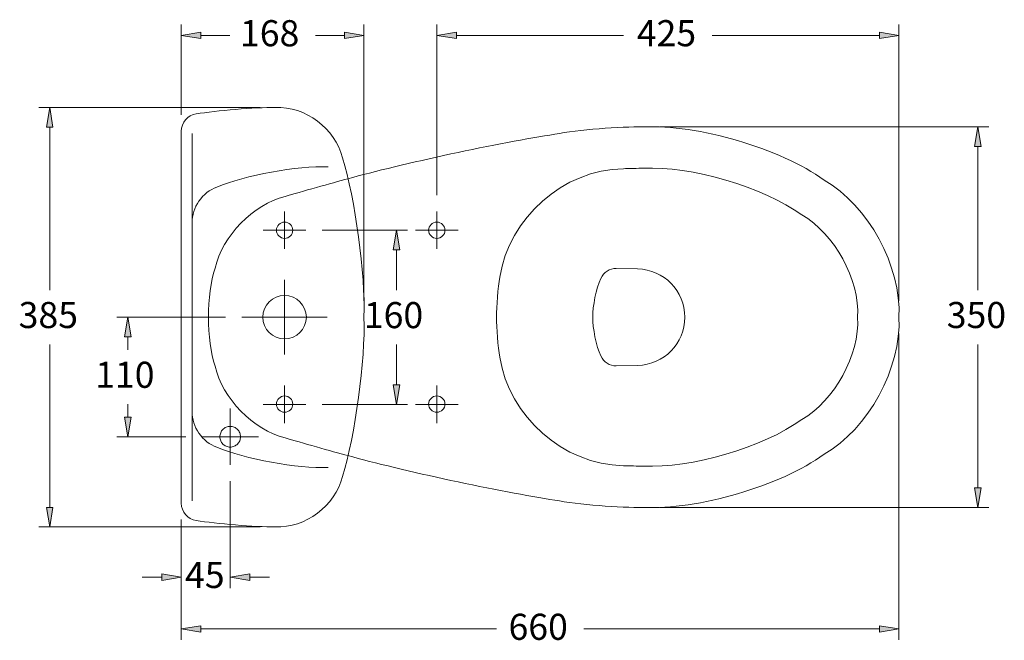
# Model space of a CAD drawing. Units: inches. Extents: x 38 to 192, y 53 to 216.
# Drawn here: x 102 to 192, y 53 to 110 of the extents above; entities that cross this region are included whole.
import ezdxf

# ---------------------------------------------------------------- set-up
doc = ezdxf.new("R2010")
doc.units = ezdxf.units.IN
doc.header["$MEASUREMENT"] = 0
for name, pattern in [('AI-Linetype-14', [149.873016, 93.670636, -18.734127, 18.734127, -18.734127]), ('AI-Linetype-15', [149.873016, 93.670636, -18.734127, 18.734127, -18.734127]), ('AI-Linetype-17', [149.873016, 93.670636, -18.734127, 18.734127, -18.734127]), ('AI-Linetype-18', [149.873016, 93.670636, -18.734127, 18.734127, -18.734127]), ('AI-Linetype-19', [149.873016, 93.670636, -18.734127, 18.734127, -18.734127]), ('AI-Linetype-20', [149.873016, 93.670636, -18.734127, 18.734127, -18.734127]), ('AI-Linetype-21', [149.873016, 93.670636, -18.734127, 18.734127, -18.734127]), ('AI-Linetype-22', [149.873016, 93.670636, -18.734127, 18.734127, -18.734127]), ('AI-Linetype-23', [149.873016, 93.670636, -18.734127, 18.734127, -18.734127]), ('AI-Linetype-24', [149.873016, 93.670636, -18.734127, 18.734127, -18.734127]), ('AI-Linetype-25', [149.873016, 93.670636, -18.734127, 18.734127, -18.734127]), ('AI-Linetype-26', [149.873016, 93.670636, -18.734127, 18.734127, -18.734127]), ('AI-Linetype-4', [140.505954, 93.670636, -46.835318]), ('AI-Linetype-5', [74.936504, 49.957669, -24.978835]), ('AI-Linetype-6', [140.505954, 93.670636, -46.835318]), ('AI-Linetype-7', [140.505954, 93.670636, -46.835318]), ('AI-Linetype-8', [140.505954, 93.670636, -46.835318]), ('AI-Linetype-9', [140.505954, 93.670636, -46.835318])]:
    doc.linetypes.add(name, pattern=pattern)
for name, color, linetype in [('1', 7, 'Continuous'), ('COTAS', 7, 'Continuous'), ('EJES', 7, 'Continuous'), ('OCULTO', 7, 'Continuous')]:
    doc.layers.add(name, color=color, linetype=linetype)

# ---------------------------------------------------------------- blocks, each defined once
blk = doc.blocks.new('block 49')
at = {"layer": 'COTAS', "color": 7, "lineweight": 9}
blk.add_lwpolyline([(160.339, 100.32), (190.565, 100.32)], dxfattribs=at)
blk = doc.blocks.new('block 50')
at = {"layer": 'COTAS', "color": 7, "lineweight": 9}
blk.add_lwpolyline([(160.339, 65.352), (190.565, 65.352)], dxfattribs=at)
blk = doc.blocks.new('block 51')
at = {"layer": 'COTAS', "color": 7, "lineweight": 9}
blk.add_lwpolyline([(189.566, 98.522), (189.566, 85.334)], dxfattribs=at)
blk = doc.blocks.new('block 52')
at = {"layer": 'COTAS', "color": 7, "lineweight": 9}
blk.add_lwpolyline([(189.566, 67.151), (189.566, 80.338)], dxfattribs=at)
blk = doc.blocks.new('block 53')
at = {"layer": 'COTAS'}
h = blk.add_hatch(color=7, dxfattribs=at)
h.dxf.hatch_style = 2
h.paths.add_polyline_path([(189.267, 98.522), (189.866, 98.522), (189.566, 100.32)])
at = {"layer": 'COTAS', "lineweight": 0}
blk.add_lwpolyline([(189.267, 98.522), (189.866, 98.522), (189.566, 100.32), (189.267, 98.522)], dxfattribs=at)
blk = doc.blocks.new('block 54')
at = {"layer": 'COTAS'}
h = blk.add_hatch(color=7, dxfattribs=at)
h.dxf.hatch_style = 2
h.paths.add_polyline_path([(189.267, 67.151), (189.866, 67.151), (189.566, 65.352)])
at = {"layer": 'COTAS', "lineweight": 0}
blk.add_lwpolyline([(189.267, 67.151), (189.866, 67.151), (189.566, 65.352), (189.267, 67.151)], dxfattribs=at)
blk = doc.blocks.new('block 55')
at = {"layer": 'COTAS', "color": 7, "insert": (186.712, 81.837), "char_height": 2.39889, "attachment_point": 7}
blk.add_mtext('\\fArial|b1|i0|c0|p34;\\W1;350', dxfattribs=at)
blk = doc.blocks.new('block 56')
at = {"layer": 'COTAS', "color": 7, "lineweight": 9}
blk.add_lwpolyline([(158.84, 100.32), (158.84, 100.32)], dxfattribs=at)
blk = doc.blocks.new('block 57')
at = {"layer": 'COTAS', "color": 7, "lineweight": 9}
blk.add_lwpolyline([(158.84, 65.352), (158.84, 65.352)], dxfattribs=at)
blk = doc.blocks.new('block 58')
at = {"layer": 'COTAS', "color": 7, "lineweight": 9}
blk.add_lwpolyline([(189.566, 65.352), (189.566, 65.352)], dxfattribs=at)
blk = doc.blocks.new('block 48')
at = {"layer": 'COTAS'}
for name in ['block 56', 'block 49', 'block 53', 'block 51', 'block 55', 'block 52', 'block 54', 'block 57', 'block 50', 'block 58']:
    blk.add_blockref(name, (0, 0), dxfattribs=at)
blk = doc.blocks.new('block 60')
at = {"layer": 'COTAS', "color": 7, "lineweight": 9}
blk.add_lwpolyline([(116.374, 64.236), (116.374, 53.176)], dxfattribs=at)
blk = doc.blocks.new('block 61')
at = {"layer": 'COTAS', "color": 7, "lineweight": 9}
blk.add_lwpolyline([(182.318, 81.337), (182.318, 53.176)], dxfattribs=at)
blk = doc.blocks.new('block 62')
at = {"layer": 'COTAS', "color": 7, "lineweight": 9}
blk.add_lwpolyline([(118.173, 54.175), (145.326, 54.175)], dxfattribs=at)
blk = doc.blocks.new('block 63')
at = {"layer": 'COTAS', "color": 7, "lineweight": 9}
blk.add_lwpolyline([(180.52, 54.175), (153.366, 54.175)], dxfattribs=at)
blk = doc.blocks.new('block 64')
at = {"layer": 'COTAS'}
h = blk.add_hatch(color=7, dxfattribs=at)
h.dxf.hatch_style = 2
h.paths.add_polyline_path([(118.173, 54.475), (118.173, 53.875), (116.374, 54.175)])
at = {"layer": 'COTAS', "lineweight": 0}
blk.add_lwpolyline([(118.173, 54.475), (118.173, 53.875), (116.374, 54.175), (118.173, 54.475)], dxfattribs=at)
blk = doc.blocks.new('block 65')
at = {"layer": 'COTAS'}
h = blk.add_hatch(color=7, dxfattribs=at)
h.dxf.hatch_style = 2
h.paths.add_polyline_path([(180.52, 54.475), (180.52, 53.875), (182.318, 54.175)])
at = {"layer": 'COTAS', "lineweight": 0}
blk.add_lwpolyline([(180.52, 54.475), (180.52, 53.875), (182.318, 54.175), (180.52, 54.475)], dxfattribs=at)
blk = doc.blocks.new('block 66')
at = {"layer": 'COTAS', "color": 7, "insert": (146.444, 53.176), "char_height": 2.39889, "attachment_point": 7}
blk.add_mtext('\\fArial|b1|i0|c0|p34;\\W1;660', dxfattribs=at)
blk = doc.blocks.new('block 67')
at = {"layer": 'COTAS', "color": 7, "lineweight": 9}
blk.add_lwpolyline([(116.374, 65.735), (116.374, 65.735)], dxfattribs=at)
blk = doc.blocks.new('block 68')
at = {"layer": 'COTAS', "color": 7, "lineweight": 9}
blk.add_lwpolyline([(182.318, 82.836), (182.318, 82.836)], dxfattribs=at)
blk = doc.blocks.new('block 69')
at = {"layer": 'COTAS', "color": 7, "lineweight": 9}
blk.add_lwpolyline([(182.318, 54.175), (182.318, 54.175)], dxfattribs=at)
blk = doc.blocks.new('block 59')
at = {"layer": 'COTAS'}
for name in ['block 68', 'block 61', 'block 67', 'block 60', 'block 66', 'block 64', 'block 65', 'block 62', 'block 63', 'block 69']:
    blk.add_blockref(name, (0, 0), dxfattribs=at)
blk = doc.blocks.new('block 71')
at = {"layer": 'COTAS', "color": 7, "lineweight": 9}
blk.add_lwpolyline([(123.613, 63.558), (103.285, 63.558)], dxfattribs=at)
blk = doc.blocks.new('block 72')
at = {"layer": 'COTAS', "color": 7, "lineweight": 9}
blk.add_lwpolyline([(123.613, 102.114), (103.285, 102.114)], dxfattribs=at)
blk = doc.blocks.new('block 73')
at = {"layer": 'COTAS', "color": 7, "lineweight": 9}
blk.add_lwpolyline([(104.284, 65.357), (104.284, 80.338)], dxfattribs=at)
blk = doc.blocks.new('block 74')
at = {"layer": 'COTAS', "color": 7, "lineweight": 9}
blk.add_lwpolyline([(104.284, 100.316), (104.284, 85.334)], dxfattribs=at)
blk = doc.blocks.new('block 75')
at = {"layer": 'COTAS'}
h = blk.add_hatch(color=7, dxfattribs=at)
h.dxf.hatch_style = 2
h.paths.add_polyline_path([(103.985, 65.357), (104.584, 65.357), (104.284, 63.558)])
at = {"layer": 'COTAS', "lineweight": 0}
blk.add_lwpolyline([(103.985, 65.357), (104.584, 65.357), (104.284, 63.558), (103.985, 65.357)], dxfattribs=at)
blk = doc.blocks.new('block 76')
at = {"layer": 'COTAS'}
h = blk.add_hatch(color=7, dxfattribs=at)
h.dxf.hatch_style = 2
h.paths.add_polyline_path([(103.985, 100.316), (104.584, 100.316), (104.284, 102.114)])
at = {"layer": 'COTAS', "lineweight": 0}
blk.add_lwpolyline([(103.985, 100.316), (104.584, 100.316), (104.284, 102.114), (103.985, 100.316)], dxfattribs=at)
blk = doc.blocks.new('block 77')
at = {"layer": 'COTAS', "color": 7, "insert": (101.43, 81.837), "char_height": 2.39889, "attachment_point": 7}
blk.add_mtext('\\fArial|b1|i0|c0|p34;\\W1;385', dxfattribs=at)
blk = doc.blocks.new('block 78')
at = {"layer": 'COTAS', "color": 7, "lineweight": 9}
blk.add_lwpolyline([(125.112, 63.558), (125.112, 63.558)], dxfattribs=at)
blk = doc.blocks.new('block 79')
at = {"layer": 'COTAS', "color": 7, "lineweight": 9}
blk.add_lwpolyline([(125.112, 102.114), (125.112, 102.114)], dxfattribs=at)
blk = doc.blocks.new('block 80')
at = {"layer": 'COTAS', "color": 7, "lineweight": 9}
blk.add_lwpolyline([(104.284, 102.114), (104.284, 102.114)], dxfattribs=at)
blk = doc.blocks.new('block 70')
at = {"layer": 'COTAS'}
for name in ['block 72', 'block 76', 'block 80', 'block 79', 'block 74', 'block 77', 'block 73', 'block 75', 'block 71', 'block 78']:
    blk.add_blockref(name, (0, 0), dxfattribs=at)
blk = doc.blocks.new('block 127')
at = {"layer": 'COTAS', "color": 7, "lineweight": 9}
blk.add_lwpolyline([(116.374, 101.436), (116.374, 109.739)], dxfattribs=at)
blk = doc.blocks.new('block 128')
at = {"layer": 'COTAS', "color": 7, "lineweight": 9}
blk.add_lwpolyline([(133.16, 84.335), (133.16, 109.739)], dxfattribs=at)
blk = doc.blocks.new('block 129')
at = {"layer": 'COTAS', "color": 7, "lineweight": 9}
blk.add_lwpolyline([(118.173, 108.74), (120.841, 108.74)], dxfattribs=at)
blk = doc.blocks.new('block 130')
at = {"layer": 'COTAS', "color": 7, "lineweight": 9}
blk.add_lwpolyline([(131.361, 108.74), (128.692, 108.74)], dxfattribs=at)
blk = doc.blocks.new('block 131')
at = {"layer": 'COTAS'}
h = blk.add_hatch(color=7, dxfattribs=at)
h.dxf.hatch_style = 2
h.paths.add_polyline_path([(118.173, 109.04), (118.173, 108.441), (116.374, 108.74)])
at = {"layer": 'COTAS', "lineweight": 0}
blk.add_lwpolyline([(118.173, 109.04), (118.173, 108.441), (116.374, 108.74), (118.173, 109.04)], dxfattribs=at)
blk = doc.blocks.new('block 132')
at = {"layer": 'COTAS'}
h = blk.add_hatch(color=7, dxfattribs=at)
h.dxf.hatch_style = 2
h.paths.add_polyline_path([(131.361, 109.04), (131.361, 108.441), (133.16, 108.74)])
at = {"layer": 'COTAS', "lineweight": 0}
blk.add_lwpolyline([(131.361, 109.04), (131.361, 108.441), (133.16, 108.74), (131.361, 109.04)], dxfattribs=at)
blk = doc.blocks.new('block 133')
at = {"layer": 'COTAS', "color": 7, "insert": (121.77, 107.741), "char_height": 2.39889, "attachment_point": 7}
blk.add_mtext('\\fArial|b1|i0|c0|p34;\\W1;168', dxfattribs=at)
blk = doc.blocks.new('block 134')
at = {"layer": 'COTAS', "color": 7, "lineweight": 9}
blk.add_lwpolyline([(116.374, 99.937), (116.374, 99.937)], dxfattribs=at)
blk = doc.blocks.new('block 135')
at = {"layer": 'COTAS', "color": 7, "lineweight": 9}
blk.add_lwpolyline([(133.16, 82.836), (133.16, 82.836)], dxfattribs=at)
blk = doc.blocks.new('block 136')
at = {"layer": 'COTAS', "color": 7, "lineweight": 9}
blk.add_lwpolyline([(133.16, 108.74), (133.16, 108.74)], dxfattribs=at)
blk = doc.blocks.new('block 126')
at = {"layer": 'COTAS'}
for name in ['block 127', 'block 133', 'block 128', 'block 131', 'block 129', 'block 130', 'block 132', 'block 136', 'block 134', 'block 135']:
    blk.add_blockref(name, (0, 0), dxfattribs=at)
blk = doc.blocks.new('block 138')
at = {"layer": 'COTAS', "color": 7, "lineweight": 9}
blk.add_lwpolyline([(139.854, 94.048), (139.854, 109.739)], dxfattribs=at)
blk = doc.blocks.new('block 139')
at = {"layer": 'COTAS', "color": 7, "lineweight": 9}
blk.add_lwpolyline([(182.318, 84.335), (182.318, 109.739)], dxfattribs=at)
blk = doc.blocks.new('block 140')
at = {"layer": 'COTAS', "color": 7, "lineweight": 9}
blk.add_lwpolyline([(141.653, 108.74), (157.018, 108.74)], dxfattribs=at)
blk = doc.blocks.new('block 141')
at = {"layer": 'COTAS', "color": 7, "lineweight": 9}
blk.add_lwpolyline([(180.52, 108.74), (165.154, 108.74)], dxfattribs=at)
blk = doc.blocks.new('block 142')
at = {"layer": 'COTAS'}
h = blk.add_hatch(color=7, dxfattribs=at)
h.dxf.hatch_style = 2
h.paths.add_polyline_path([(141.653, 109.04), (141.653, 108.441), (139.854, 108.74)])
at = {"layer": 'COTAS', "lineweight": 0}
blk.add_lwpolyline([(141.653, 109.04), (141.653, 108.441), (139.854, 108.74), (141.653, 109.04)], dxfattribs=at)
blk = doc.blocks.new('block 143')
at = {"layer": 'COTAS'}
h = blk.add_hatch(color=7, dxfattribs=at)
h.dxf.hatch_style = 2
h.paths.add_polyline_path([(180.52, 109.04), (180.52, 108.441), (182.318, 108.74)])
at = {"layer": 'COTAS', "lineweight": 0}
blk.add_lwpolyline([(180.52, 109.04), (180.52, 108.441), (182.318, 108.74), (180.52, 109.04)], dxfattribs=at)
blk = doc.blocks.new('block 144')
at = {"layer": 'COTAS', "color": 7, "insert": (158.231, 107.741), "char_height": 2.39889, "attachment_point": 7}
blk.add_mtext('\\fArial|b1|i0|c0|p34;\\W1;425', dxfattribs=at)
blk = doc.blocks.new('block 145')
at = {"layer": 'COTAS', "color": 7, "lineweight": 9}
blk.add_lwpolyline([(139.854, 92.549), (139.854, 92.549)], dxfattribs=at)
blk = doc.blocks.new('block 146')
at = {"layer": 'COTAS', "color": 7, "lineweight": 9}
blk.add_lwpolyline([(182.318, 82.836), (182.318, 82.836)], dxfattribs=at)
blk = doc.blocks.new('block 147')
at = {"layer": 'COTAS', "color": 7, "lineweight": 9}
blk.add_lwpolyline([(182.318, 108.74), (182.318, 108.74)], dxfattribs=at)
blk = doc.blocks.new('block 137')
at = {"layer": 'COTAS'}
for name in ['block 138', 'block 144', 'block 139', 'block 142', 'block 140', 'block 141', 'block 143', 'block 147', 'block 145', 'block 146']:
    blk.add_blockref(name, (0, 0), dxfattribs=at)
blk = doc.blocks.new('block 149')
at = {"layer": 'COTAS', "color": 7, "lineweight": 9}
blk.add_lwpolyline([(129.325, 90.83), (137.148, 90.83)], dxfattribs=at)
blk = doc.blocks.new('block 150')
at = {"layer": 'COTAS', "color": 7, "lineweight": 9}
blk.add_lwpolyline([(129.325, 74.823), (137.148, 74.823)], dxfattribs=at)
blk = doc.blocks.new('block 151')
at = {"layer": 'COTAS', "color": 7, "lineweight": 9}
blk.add_lwpolyline([(136.149, 89.031), (136.149, 85.324)], dxfattribs=at)
blk = doc.blocks.new('block 152')
at = {"layer": 'COTAS', "color": 7, "lineweight": 9}
blk.add_lwpolyline([(136.149, 76.621), (136.149, 80.328)], dxfattribs=at)
blk = doc.blocks.new('block 153')
at = {"layer": 'COTAS'}
h = blk.add_hatch(color=7, dxfattribs=at)
h.dxf.hatch_style = 2
h.paths.add_polyline_path([(135.85, 89.031), (136.449, 89.031), (136.149, 90.83)])
at = {"layer": 'COTAS', "lineweight": 0}
blk.add_lwpolyline([(135.85, 89.031), (136.449, 89.031), (136.149, 90.83), (135.85, 89.031)], dxfattribs=at)
blk = doc.blocks.new('block 154')
at = {"layer": 'COTAS'}
h = blk.add_hatch(color=7, dxfattribs=at)
h.dxf.hatch_style = 2
h.paths.add_polyline_path([(135.85, 76.621), (136.449, 76.621), (136.149, 74.823)])
at = {"layer": 'COTAS', "lineweight": 0}
blk.add_lwpolyline([(135.85, 76.621), (136.449, 76.621), (136.149, 74.823), (135.85, 76.621)], dxfattribs=at)
blk = doc.blocks.new('block 155')
at = {"layer": 'COTAS', "color": 7, "insert": (133.152, 81.827), "char_height": 2.39889, "attachment_point": 7}
blk.add_mtext('\\fArial|b1|i0|c0|p34;\\W1;160', dxfattribs=at)
blk = doc.blocks.new('block 156')
at = {"layer": 'COTAS', "color": 7, "lineweight": 9}
blk.add_lwpolyline([(127.826, 90.83), (127.826, 90.83)], dxfattribs=at)
blk = doc.blocks.new('block 157')
at = {"layer": 'COTAS', "color": 7, "lineweight": 9}
blk.add_lwpolyline([(127.826, 74.823), (127.826, 74.823)], dxfattribs=at)
blk = doc.blocks.new('block 158')
at = {"layer": 'COTAS', "color": 7, "lineweight": 9}
blk.add_lwpolyline([(136.149, 74.823), (136.149, 74.823)], dxfattribs=at)
blk = doc.blocks.new('block 148')
at = {"layer": 'COTAS'}
for name in ['block 156', 'block 149', 'block 153', 'block 151', 'block 155', 'block 152', 'block 154', 'block 157', 'block 150', 'block 158']:
    blk.add_blockref(name, (0, 0), dxfattribs=at)
blk = doc.blocks.new('block 160')
at = {"layer": 'COTAS', "color": 7, "lineweight": 9}
blk.add_lwpolyline([(116.784, 71.845), (110.461, 71.845)], dxfattribs=at)
blk = doc.blocks.new('block 161')
at = {"layer": 'COTAS', "color": 7, "lineweight": 9}
blk.add_lwpolyline([(120.446, 82.836), (110.461, 82.836)], dxfattribs=at)
blk = doc.blocks.new('block 162')
at = {"layer": 'COTAS', "color": 7, "lineweight": 9}
blk.add_lwpolyline([(111.46, 73.644), (111.46, 74.843)], dxfattribs=at)
blk = doc.blocks.new('block 163')
at = {"layer": 'COTAS', "color": 7, "lineweight": 9}
blk.add_lwpolyline([(111.46, 81.038), (111.46, 79.839)], dxfattribs=at)
blk = doc.blocks.new('block 164')
at = {"layer": 'COTAS'}
h = blk.add_hatch(color=7, dxfattribs=at)
h.dxf.hatch_style = 2
h.paths.add_polyline_path([(111.161, 73.644), (111.76, 73.644), (111.46, 71.845)])
at = {"layer": 'COTAS', "lineweight": 0}
blk.add_lwpolyline([(111.161, 73.644), (111.76, 73.644), (111.46, 71.845), (111.161, 73.644)], dxfattribs=at)
blk = doc.blocks.new('block 165')
at = {"layer": 'COTAS'}
h = blk.add_hatch(color=7, dxfattribs=at)
h.dxf.hatch_style = 2
h.paths.add_polyline_path([(111.161, 81.038), (111.76, 81.038), (111.46, 82.836)])
at = {"layer": 'COTAS', "lineweight": 0}
blk.add_lwpolyline([(111.161, 81.038), (111.76, 81.038), (111.46, 82.836), (111.161, 81.038)], dxfattribs=at)
blk = doc.blocks.new('block 166')
at = {"layer": 'COTAS', "color": 7, "insert": (108.463, 76.342), "char_height": 2.39889, "attachment_point": 7}
blk.add_mtext('\\fArial|b1|i0|c0|p34;\\W1;110', dxfattribs=at)
blk = doc.blocks.new('block 167')
at = {"layer": 'COTAS', "color": 7, "lineweight": 9}
blk.add_lwpolyline([(118.282, 71.845), (118.282, 71.845)], dxfattribs=at)
blk = doc.blocks.new('block 168')
at = {"layer": 'COTAS', "color": 7, "lineweight": 9}
blk.add_lwpolyline([(121.945, 82.836), (121.945, 82.836)], dxfattribs=at)
blk = doc.blocks.new('block 169')
at = {"layer": 'COTAS', "color": 7, "lineweight": 9}
blk.add_lwpolyline([(111.46, 82.836), (111.46, 82.836)], dxfattribs=at)
blk = doc.blocks.new('block 159')
at = {"layer": 'COTAS'}
for name in ['block 161', 'block 165', 'block 169', 'block 168', 'block 163', 'block 166', 'block 162', 'block 164', 'block 160', 'block 167']:
    blk.add_blockref(name, (0, 0), dxfattribs=at)
blk = doc.blocks.new('block 170')
at = {"layer": 'COTAS', "color": 7, "lineweight": 9}
blk.add_lwpolyline([(116.374, 64.236), (116.374, 57.938)], dxfattribs=at)
blk = doc.blocks.new('block 171')
at = {"layer": 'COTAS', "color": 7, "lineweight": 9}
blk.add_lwpolyline([(120.869, 67.761), (120.869, 57.938)], dxfattribs=at)
blk = doc.blocks.new('block 172')
at = {"layer": 'COTAS', "color": 7, "lineweight": 9}
blk.add_lwpolyline([(114.576, 58.937), (112.777, 58.937)], dxfattribs=at)
blk = doc.blocks.new('block 173')
at = {"layer": 'COTAS', "color": 7, "lineweight": 9}
blk.add_lwpolyline([(122.667, 58.937), (124.466, 58.937)], dxfattribs=at)
blk = doc.blocks.new('block 174')
at = {"layer": 'COTAS'}
h = blk.add_hatch(color=7, dxfattribs=at)
h.dxf.hatch_style = 2
h.paths.add_polyline_path([(114.576, 59.236), (114.576, 58.637), (116.374, 58.937)])
at = {"layer": 'COTAS', "lineweight": 0}
blk.add_lwpolyline([(114.576, 59.236), (114.576, 58.637), (116.374, 58.937), (114.576, 59.236)], dxfattribs=at)
blk = doc.blocks.new('block 175')
at = {"layer": 'COTAS'}
h = blk.add_hatch(color=7, dxfattribs=at)
h.dxf.hatch_style = 2
h.paths.add_polyline_path([(122.667, 59.236), (122.667, 58.637), (120.869, 58.937)])
at = {"layer": 'COTAS', "lineweight": 0}
blk.add_lwpolyline([(122.667, 59.236), (122.667, 58.637), (120.869, 58.937), (122.667, 59.236)], dxfattribs=at)
blk = doc.blocks.new('block 176')
at = {"layer": 'COTAS', "color": 7, "insert": (116.718, 57.938), "char_height": 2.39889, "attachment_point": 7}
blk.add_mtext('\\fArial|b1|i0|c0|p34;\\W1;45', dxfattribs=at)
blk = doc.blocks.new('block 180')
at = {"layer": 'OCULTO', "color": 7, "linetype": 'AI-Linetype-4', "lineweight": 9}
blk.add_open_spline([(131.676, 95.554), (130.22, 95.173), (127.351, 94.361), (125.911, 93.922)], degree=3, dxfattribs=at)
blk = doc.blocks.new('block 181')
at = {"layer": 'OCULTO', "color": 7, "linetype": 'AI-Linetype-5', "lineweight": 9}
blk.add_open_spline([(121.818, 71.845), (121.818, 72.37), (121.393, 72.795), (120.869, 72.795), (120.344, 72.795), (119.92, 72.37), (119.92, 71.845), (119.92, 71.321), (120.344, 70.896), (120.869, 70.896), (121.393, 70.896), (121.818, 71.321), (121.818, 71.845), (121.818, 71.845), (121.818, 71.845), (121.818, 71.845), (121.818, 71.845), (121.818, 71.845), (121.818, 71.845)], degree=3, knots=[0, 0, 0, 0, 1, 1, 1, 2, 2, 2, 3, 3, 3, 4, 4, 4, 5, 5, 5, 6, 6, 6, 6], dxfattribs=at)
blk = doc.blocks.new('block 182')
at = {"layer": 'OCULTO', "color": 7, "linetype": 'AI-Linetype-6', "lineweight": 9}
blk.add_open_spline([(119.483, 87.353), (118.668, 84.932), (118.668, 80.74), (119.483, 78.319)], degree=3, dxfattribs=at)
blk = doc.blocks.new('block 183')
at = {"layer": 'OCULTO', "color": 7, "linetype": 'AI-Linetype-7', "lineweight": 9}
blk.add_open_spline([(125.911, 93.922), (123.004, 93.213), (120.129, 90.275), (119.483, 87.353)], degree=3, dxfattribs=at)
blk = doc.blocks.new('block 184')
at = {"layer": 'OCULTO', "color": 7, "linetype": 'AI-Linetype-8', "lineweight": 9}
blk.add_open_spline([(125.911, 71.75), (127.351, 71.311), (130.22, 70.499), (131.676, 70.118)], degree=3, dxfattribs=at)
blk = doc.blocks.new('block 185')
at = {"layer": 'OCULTO', "color": 7, "linetype": 'AI-Linetype-9', "lineweight": 9}
blk.add_open_spline([(119.483, 78.319), (120.129, 75.397), (123.004, 72.459), (125.911, 71.75)], degree=3, dxfattribs=at)
blk = doc.blocks.new('block 190')
at = {"layer": 'EJES', "color": 7, "linetype": 'AI-Linetype-14', "lineweight": 9}
blk.add_lwpolyline([(120.869, 74.432), (120.869, 69.26)], dxfattribs=at)
blk = doc.blocks.new('block 191')
at = {"layer": 'EJES', "color": 7, "linetype": 'AI-Linetype-15', "lineweight": 9}
blk.add_lwpolyline([(123.455, 71.845), (118.282, 71.845)], dxfattribs=at)
blk = doc.blocks.new('block 193')
at = {"layer": 'EJES', "color": 7, "linetype": 'AI-Linetype-17', "lineweight": 9}
blk.add_lwpolyline([(137.894, 74.823), (141.815, 74.823)], dxfattribs=at)
blk = doc.blocks.new('block 194')
at = {"layer": 'EJES', "color": 7, "linetype": 'AI-Linetype-18', "lineweight": 9}
blk.add_lwpolyline([(139.854, 73.104), (139.854, 76.542)], dxfattribs=at)
blk = doc.blocks.new('block 195')
at = {"layer": 'EJES', "color": 7, "linetype": 'AI-Linetype-19', "lineweight": 9}
blk.add_lwpolyline([(137.894, 90.83), (141.815, 90.83)], dxfattribs=at)
blk = doc.blocks.new('block 196')
at = {"layer": 'EJES', "color": 7, "linetype": 'AI-Linetype-20', "lineweight": 9}
blk.add_lwpolyline([(139.854, 92.549), (139.854, 89.11)], dxfattribs=at)
blk = doc.blocks.new('block 197')
at = {"layer": 'EJES', "color": 7, "linetype": 'AI-Linetype-21', "lineweight": 9}
blk.add_lwpolyline([(123.906, 74.823), (127.826, 74.823)], dxfattribs=at)
blk = doc.blocks.new('block 198')
at = {"layer": 'EJES', "color": 7, "linetype": 'AI-Linetype-22', "lineweight": 9}
blk.add_lwpolyline([(125.866, 73.104), (125.866, 76.542)], dxfattribs=at)
blk = doc.blocks.new('block 199')
at = {"layer": 'EJES', "color": 7, "linetype": 'AI-Linetype-23', "lineweight": 9}
blk.add_lwpolyline([(123.906, 90.83), (127.826, 90.83)], dxfattribs=at)
blk = doc.blocks.new('block 200')
at = {"layer": 'EJES', "color": 7, "linetype": 'AI-Linetype-24', "lineweight": 9}
blk.add_lwpolyline([(125.866, 92.549), (125.866, 89.11)], dxfattribs=at)
blk = doc.blocks.new('block 201')
at = {"layer": 'EJES', "color": 7, "linetype": 'AI-Linetype-25', "lineweight": 9}
blk.add_lwpolyline([(121.945, 82.836), (129.787, 82.836)], dxfattribs=at)
blk = doc.blocks.new('block 202')
at = {"layer": 'EJES', "color": 7, "linetype": 'AI-Linetype-26', "lineweight": 9}
blk.add_lwpolyline([(125.866, 86.275), (125.866, 79.397)], dxfattribs=at)
blk = doc.blocks.new('block 301')
at = {"layer": '1', "color": 7, "lineweight": 9}
blk.add_open_spline([(131.182, 97.489), (130.523, 100.179), (127.782, 102.234), (125.015, 102.113)], degree=3, dxfattribs=at)
blk = doc.blocks.new('block 302')
at = {"layer": '1', "color": 7, "lineweight": 9}
blk.add_lwpolyline([(116.374, 65.735), (116.374, 99.937)], dxfattribs=at)
blk = doc.blocks.new('block 303')
at = {"layer": '1', "color": 7, "lineweight": 9}
blk.add_open_spline([(158.838, 100.32), (156.736, 100.371), (152.775, 100.047), (150.71, 99.654)], degree=3, dxfattribs=at)
blk = doc.blocks.new('block 304')
at = {"layer": '1', "color": 7, "lineweight": 9}
blk.add_open_spline([(175.443, 95.438), (171.448, 98.344), (163.77, 100.602), (158.838, 100.32)], degree=3, dxfattribs=at)
blk = doc.blocks.new('block 305')
at = {"layer": '1', "color": 7, "lineweight": 9}
blk.add_open_spline([(150.71, 99.654), (145.81, 98.923), (136.442, 96.905), (131.676, 95.554)], degree=3, dxfattribs=at)
blk = doc.blocks.new('block 307')
at = {"layer": '1', "color": 7, "lineweight": 9}
blk.add_lwpolyline([(156.346, 78.365), (158.306, 78.406)], dxfattribs=at)
blk = doc.blocks.new('block 308')
at = {"layer": '1', "color": 7, "lineweight": 9}
blk.add_open_spline([(156.346, 78.365), (155.772, 78.33), (155.146, 78.732), (154.939, 79.269)], degree=3, dxfattribs=at)
blk = doc.blocks.new('block 309')
at = {"layer": '1', "color": 7, "lineweight": 9}
blk.add_open_spline([(154.939, 79.269), (154.5, 80.162), (154.153, 81.842), (154.201, 82.836)], degree=3, dxfattribs=at)
blk = doc.blocks.new('block 310')
at = {"layer": '1', "color": 7, "lineweight": 9}
blk.add_open_spline([(162.646, 82.836), (162.652, 80.431), (160.711, 78.449), (158.306, 78.406)], degree=3, dxfattribs=at)
blk = doc.blocks.new('block 306')
at = {"layer": '1'}
for name in ['block 309', 'block 310', 'block 308', 'block 307']:
    blk.add_blockref(name, (0, 0), dxfattribs=at)
blk = doc.blocks.new('block 312')
at = {"layer": '1', "color": 7, "lineweight": 9}
blk.add_lwpolyline([(156.346, 87.307), (158.306, 87.267)], dxfattribs=at)
blk = doc.blocks.new('block 313')
at = {"layer": '1', "color": 7, "lineweight": 9}
blk.add_open_spline([(156.346, 87.307), (155.772, 87.343), (155.146, 86.94), (154.939, 86.404)], degree=3, dxfattribs=at)
blk = doc.blocks.new('block 314')
at = {"layer": '1', "color": 7, "lineweight": 9}
blk.add_open_spline([(154.939, 86.404), (154.5, 85.511), (154.153, 83.83), (154.201, 82.836)], degree=3, dxfattribs=at)
blk = doc.blocks.new('block 315')
at = {"layer": '1', "color": 7, "lineweight": 9}
blk.add_open_spline([(162.646, 82.836), (162.652, 85.242), (160.711, 87.223), (158.306, 87.267)], degree=3, dxfattribs=at)
blk = doc.blocks.new('block 311')
at = {"layer": '1'}
for name in ['block 313', 'block 312', 'block 315', 'block 314']:
    blk.add_blockref(name, (0, 0), dxfattribs=at)
blk = doc.blocks.new('block 316')
at = {"layer": '1', "color": 7, "lineweight": 9}
blk.add_open_spline([(173.388, 92.246), (169.887, 94.792), (163.16, 96.77), (158.838, 96.523)], degree=3, dxfattribs=at)
blk = doc.blocks.new('block 317')
at = {"layer": '1', "color": 7, "lineweight": 9}
blk.add_open_spline([(158.838, 69.149), (163.16, 68.902), (169.887, 70.88), (173.388, 73.427)], degree=3, dxfattribs=at)
blk = doc.blocks.new('block 318')
at = {"layer": '1', "color": 7, "lineweight": 9}
blk.add_open_spline([(158.838, 65.352), (163.77, 65.071), (171.448, 67.328), (175.443, 70.234)], degree=3, dxfattribs=at)
blk = doc.blocks.new('block 319')
at = {"layer": '1', "color": 7, "lineweight": 9}
blk.add_open_spline([(175.443, 70.234), (179.485, 72.547), (182.561, 78.186), (182.318, 82.836)], degree=3, dxfattribs=at)
blk = doc.blocks.new('block 320')
at = {"layer": '1', "color": 7, "lineweight": 9}
blk.add_open_spline([(182.318, 82.836), (182.561, 87.487), (179.485, 93.126), (175.443, 95.438)], degree=3, dxfattribs=at)
blk = doc.blocks.new('block 321')
at = {"layer": '1', "color": 7, "lineweight": 9}
blk.add_open_spline([(178.521, 82.836), (178.703, 86.308), (176.406, 90.519), (173.388, 92.246)], degree=3, dxfattribs=at)
blk = doc.blocks.new('block 322')
at = {"layer": '1', "color": 7, "lineweight": 9}
blk.add_open_spline([(173.388, 73.427), (176.406, 75.153), (178.703, 79.364), (178.521, 82.836)], degree=3, dxfattribs=at)
blk = doc.blocks.new('block 323')
at = {"layer": '1', "color": 7, "lineweight": 9}
blk.add_open_spline([(119.643, 70.883), (122.219, 69.783), (127.064, 68.905), (129.862, 69.03)], degree=3, dxfattribs=at)
blk = doc.blocks.new('block 324')
at = {"layer": '1', "color": 7, "lineweight": 9}
blk.add_lwpolyline([(117.373, 82.836), (117.373, 65.963)], dxfattribs=at)
blk = doc.blocks.new('block 325')
at = {"layer": '1', "color": 7, "lineweight": 9}
blk.add_open_spline([(131.182, 68.184), (132.353, 71.906), (133.302, 78.937), (133.16, 82.836)], degree=3, dxfattribs=at)
blk = doc.blocks.new('block 326')
at = {"layer": '1', "color": 7, "lineweight": 9}
blk.add_open_spline([(145.659, 79.162), (146.45, 73.71), (151.495, 69.274), (157.003, 69.186)], degree=3, dxfattribs=at)
blk = doc.blocks.new('block 327')
at = {"layer": '1', "color": 7, "lineweight": 9}
blk.add_open_spline([(116.374, 65.735), (116.36, 64.959), (116.967, 64.255), (117.737, 64.154)], degree=3, dxfattribs=at)
blk = doc.blocks.new('block 328')
at = {"layer": '1', "color": 7, "lineweight": 9}
blk.add_open_spline([(125.015, 63.559), (127.782, 63.438), (130.523, 65.494), (131.182, 68.184)], degree=3, dxfattribs=at)
blk = doc.blocks.new('block 329')
at = {"layer": '1', "color": 7, "lineweight": 9}
blk.add_open_spline([(117.737, 64.154), (119.582, 63.841), (123.145, 63.55), (125.015, 63.559)], degree=3, dxfattribs=at)
blk = doc.blocks.new('block 330')
at = {"layer": '1', "color": 7, "lineweight": 9}
blk.add_open_spline([(157.003, 69.186), (157.465, 69.164), (158.376, 69.146), (158.838, 69.149)], degree=3, dxfattribs=at)
blk = doc.blocks.new('block 331')
at = {"layer": '1', "color": 7, "lineweight": 9}
blk.add_open_spline([(131.676, 70.118), (136.442, 68.768), (145.81, 66.75), (150.71, 66.018)], degree=3, dxfattribs=at)
blk = doc.blocks.new('block 332')
at = {"layer": '1', "color": 7, "lineweight": 9}
blk.add_open_spline([(150.71, 66.018), (152.775, 65.626), (156.736, 65.301), (158.838, 65.352)], degree=3, dxfattribs=at)
blk = doc.blocks.new('block 333')
at = {"layer": '1', "color": 7, "lineweight": 9}
blk.add_open_spline([(133.16, 82.836), (133.302, 86.736), (132.353, 93.767), (131.182, 97.489)], degree=3, dxfattribs=at)
blk = doc.blocks.new('block 334')
at = {"layer": '1', "color": 7, "lineweight": 9}
blk.add_open_spline([(127.864, 82.836), (127.864, 83.94), (126.97, 84.834), (125.866, 84.834), (124.762, 84.834), (123.868, 83.94), (123.868, 82.836), (123.868, 82.836), (123.868, 82.836), (123.868, 82.836)], degree=3, knots=[0, 0, 0, 0, 1, 1, 1, 2, 2, 2, 3, 3, 3, 3], dxfattribs=at)
blk = doc.blocks.new('block 335')
at = {"layer": '1', "color": 7, "lineweight": 9}
blk.add_lwpolyline([(117.373, 82.836), (117.373, 99.709)], dxfattribs=at)
blk = doc.blocks.new('block 336')
at = {"layer": '1', "color": 7, "lineweight": 9}
blk.add_open_spline([(129.862, 96.642), (127.064, 96.768), (122.219, 95.889), (119.643, 94.789)], degree=3, dxfattribs=at)
blk = doc.blocks.new('block 337')
at = {"layer": '1', "color": 7, "lineweight": 9}
blk.add_open_spline([(119.643, 94.789), (118.33, 94.353), (117.321, 92.897), (117.373, 91.515)], degree=3, dxfattribs=at)
blk = doc.blocks.new('block 338')
at = {"layer": '1', "color": 7, "lineweight": 9}
blk.add_open_spline([(117.373, 74.158), (117.321, 72.776), (118.33, 71.319), (119.643, 70.883)], degree=3, dxfattribs=at)
blk = doc.blocks.new('block 339')
at = {"layer": '1', "color": 7, "lineweight": 9}
blk.add_open_spline([(123.868, 82.836), (123.868, 81.733), (124.762, 80.838), (125.866, 80.838), (126.97, 80.838), (127.864, 81.733), (127.864, 82.836), (127.864, 82.836), (127.864, 82.836), (127.864, 82.836)], degree=3, knots=[0, 0, 0, 0, 1, 1, 1, 2, 2, 2, 3, 3, 3, 3], dxfattribs=at)
blk = doc.blocks.new('block 340')
at = {"layer": '1', "color": 7, "lineweight": 9}
blk.add_open_spline([(140.604, 90.83), (140.604, 91.243), (140.268, 91.579), (139.854, 91.579), (139.44, 91.579), (139.105, 91.243), (139.105, 90.83), (139.105, 90.416), (139.44, 90.08), (139.854, 90.08), (140.268, 90.08), (140.604, 90.416), (140.604, 90.83), (140.604, 90.83), (140.604, 90.83), (140.604, 90.83), (140.604, 90.83), (140.604, 90.83), (140.604, 90.83)], degree=3, knots=[0, 0, 0, 0, 1, 1, 1, 2, 2, 2, 3, 3, 3, 4, 4, 4, 5, 5, 5, 6, 6, 6, 6], dxfattribs=at)
blk = doc.blocks.new('block 341')
at = {"layer": '1', "color": 7, "lineweight": 9}
blk.add_open_spline([(157.003, 96.487), (151.495, 96.399), (146.45, 91.963), (145.659, 86.511)], degree=3, dxfattribs=at)
blk = doc.blocks.new('block 342')
at = {"layer": '1', "color": 7, "lineweight": 9}
blk.add_open_spline([(158.838, 96.523), (158.376, 96.526), (157.465, 96.508), (157.003, 96.487)], degree=3, dxfattribs=at)
blk = doc.blocks.new('block 343')
at = {"layer": '1', "color": 7, "lineweight": 9}
blk.add_open_spline([(145.659, 86.511), (145.476, 85.577), (145.326, 83.788), (145.35, 82.836)], degree=3, dxfattribs=at)
blk = doc.blocks.new('block 344')
at = {"layer": '1', "color": 7, "lineweight": 9}
blk.add_open_spline([(145.35, 82.836), (145.326, 81.885), (145.476, 80.096), (145.659, 79.162)], degree=3, dxfattribs=at)
blk = doc.blocks.new('block 345')
at = {"layer": '1', "color": 7, "lineweight": 9}
blk.add_open_spline([(140.604, 74.843), (140.604, 75.257), (140.268, 75.592), (139.854, 75.592), (139.44, 75.592), (139.105, 75.257), (139.105, 74.843), (139.105, 74.429), (139.44, 74.094), (139.854, 74.094), (140.268, 74.094), (140.604, 74.429), (140.604, 74.843), (140.604, 74.843), (140.604, 74.843), (140.604, 74.843), (140.604, 74.843), (140.604, 74.843), (140.604, 74.843)], degree=3, knots=[0, 0, 0, 0, 1, 1, 1, 2, 2, 2, 3, 3, 3, 4, 4, 4, 5, 5, 5, 6, 6, 6, 6], dxfattribs=at)
blk = doc.blocks.new('block 346')
at = {"layer": '1', "color": 7, "lineweight": 9}
blk.add_open_spline([(125.015, 102.113), (123.145, 102.122), (119.582, 101.831), (117.737, 101.519)], degree=3, dxfattribs=at)
blk = doc.blocks.new('block 347')
at = {"layer": '1', "color": 7, "lineweight": 9}
blk.add_open_spline([(117.737, 101.519), (116.967, 101.418), (116.36, 100.714), (116.374, 99.937)], degree=3, dxfattribs=at)
blk = doc.blocks.new('block 349')
at = {"layer": '1', "color": 7, "lineweight": 9}
blk.add_open_spline([(126.615, 90.83), (126.615, 91.243), (126.28, 91.579), (125.866, 91.579), (125.452, 91.579), (125.116, 91.243), (125.116, 90.83), (125.116, 90.416), (125.452, 90.08), (125.866, 90.08), (126.28, 90.08), (126.615, 90.416), (126.615, 90.83), (126.615, 90.83), (126.615, 90.83), (126.615, 90.83), (126.615, 90.83), (126.615, 90.83), (126.615, 90.83)], degree=3, knots=[0, 0, 0, 0, 1, 1, 1, 2, 2, 2, 3, 3, 3, 4, 4, 4, 5, 5, 5, 6, 6, 6, 6], dxfattribs=at)
blk = doc.blocks.new('block 350')
at = {"layer": '1', "color": 7, "lineweight": 9}
blk.add_open_spline([(126.615, 74.843), (126.615, 75.257), (126.28, 75.592), (125.866, 75.592), (125.452, 75.592), (125.116, 75.257), (125.116, 74.843), (125.116, 74.429), (125.452, 74.094), (125.866, 74.094), (126.28, 74.094), (126.615, 74.429), (126.615, 74.843), (126.615, 74.843), (126.615, 74.843), (126.615, 74.843), (126.615, 74.843), (126.615, 74.843), (126.615, 74.843)], degree=3, knots=[0, 0, 0, 0, 1, 1, 1, 2, 2, 2, 3, 3, 3, 4, 4, 4, 5, 5, 5, 6, 6, 6, 6], dxfattribs=at)

msp = doc.modelspace()

# ---------------------------------------------------------------- block references
at = {"layer": '1'}
for name in ['block 347', 'block 346', 'block 301', 'block 304', 'block 302', 'block 335', 'block 305', 'block 303', 'block 333', 'block 336', 'block 341', 'block 342', 'block 316', 'block 320', 'block 337', 'block 349', 'block 340', 'block 321', 'block 311', 'block 343', 'block 334', 'block 324', 'block 339', 'block 325', 'block 344', 'block 306', 'block 322', 'block 319', 'block 326', 'block 350', 'block 345', 'block 338', 'block 317', 'block 323', 'block 331', 'block 318', 'block 330', 'block 328', 'block 327', 'block 332', 'block 329']:
    msp.add_blockref(name, (0, 0), dxfattribs=at)
at = {"layer": 'COTAS'}
for name in ['block 126', 'block 137', 'block 70', 'block 48', 'block 148', 'block 159', 'block 59', 'block 171', 'block 170', 'block 176', 'block 172', 'block 174', 'block 175', 'block 173']:
    msp.add_blockref(name, (0, 0), dxfattribs=at)
at = {"layer": 'EJES'}
for name in ['block 200', 'block 196', 'block 199', 'block 195', 'block 202', 'block 201', 'block 198', 'block 194', 'block 190', 'block 197', 'block 193', 'block 191']:
    msp.add_blockref(name, (0, 0), dxfattribs=at)
at = {"layer": 'OCULTO'}
for name in ['block 180', 'block 183', 'block 182', 'block 185', 'block 181', 'block 184']:
    msp.add_blockref(name, (0, 0), dxfattribs=at)

doc.saveas('drawing.dxf')
